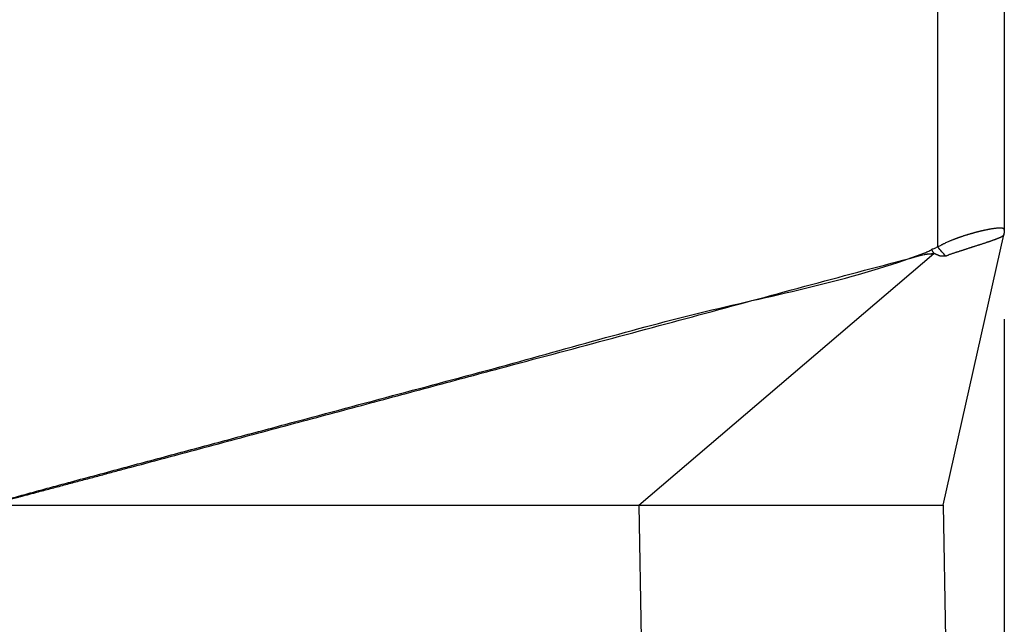
# Model space of a CAD drawing. Units: millimetres. Extents: x -260 to 37, y -30 to 180.
# Drawn here: x -82 to -71, y 52 to 59 of the extents above; entities that cross this region are included whole.
import ezdxf

# ---------------------------------------------------------------- set-up
doc = ezdxf.new("R2010")
doc.units = ezdxf.units.MM
doc.layers.add('1', color=7, linetype='Continuous')
doc.styles.add('CONVERTER_11', font='simplex.shx', dxfattribs={"width": 0.95})
doc.dimstyles.new('ME10_DIM_11', dxfattribs={"dimtxt": 7, "dimasz": 7, "dimexe": 4, "dimexo": 2, "dimgap": 3, "dimtad": 1, "dimdsep": 46, "dimtxsty": 'CONVERTER_11', "dimsah": 1, "dimcen": 0.09, "dimclrd": 7, "dimclre": 7, "dimclrt": 7, "dimadec": 0, "dimazin": 0, "dimtfac": 1, "dimtdec": 4, "dimtix": 1, "dimtmove": 0, "dimatfit": 3, "dimfxl": 1, "dimtolj": 1, "dimtzin": 0, "dimarcsym": 0})

# ---------------------------------------------------------------- blocks, each defined once
blk = doc.blocks.new('23505_F__9', base_point=(-186.148, 74))
at = {"color": 7, "linetype": 'Continuous'}
for p, q in [((-142.635, 112.774), (-142.635, 148.577)), ((-141.148, 148.317), (-141.148, 113.16)), ((-141.148, 113.159), (-141.148, 113.16)), ((-142.515, 107), (-141.16, 113.048)), ((-141.16, 113.048), (-141.16, 113.05)), ((-149.33, 107), (-142.723, 112.63)), ((-163.648, 107), (-149.33, 107)), ((-149.33, 107), (-148.752, 107)), ((-149.33, 107), (-149.278, 104.009)), ((-148.752, 107), (-142.515, 107)), ((-142.515, 107), (-142.462, 104.009))]:
    blk.add_line(p, q, dxfattribs=at)
for start, end in [(359.3702, 0.0002), (347.3796, 348.0096)]:
    blk.add_arc((-141.648, 113.159), 0.5, start, end, dxfattribs=at)
for points, knots in [([(-141.148, 113.16), (-141.148, 113.161), (-141.148, 113.162), (-141.148, 113.164), (-141.149, 113.166), (-141.149, 113.169), (-141.15, 113.171), (-141.151, 113.173), (-141.153, 113.175), (-141.155, 113.178), (-141.159, 113.182), (-141.166, 113.186), (-141.174, 113.189), (-141.183, 113.192), (-141.192, 113.194), (-141.201, 113.195), (-141.216, 113.197), (-141.236, 113.198), (-141.256, 113.198), (-141.27, 113.197), (-141.278, 113.197), (-141.286, 113.197), (-141.291, 113.196), (-141.294, 113.196), (-141.298, 113.196), (-141.303, 113.195), (-141.309, 113.195), (-141.317, 113.194), (-141.33, 113.193), (-141.347, 113.191), (-141.367, 113.188), (-141.386, 113.186), (-141.405, 113.183), (-141.426, 113.18), (-141.445, 113.177), (-141.461, 113.174), (-141.474, 113.172), (-141.484, 113.17), (-141.498, 113.167), (-141.514, 113.164), (-141.532, 113.161), (-141.55, 113.157), (-141.567, 113.154), (-141.582, 113.151), (-141.599, 113.147), (-141.62, 113.142), (-141.644, 113.137), (-141.666, 113.132), (-141.687, 113.127), (-141.706, 113.122), (-141.722, 113.118), (-141.735, 113.115), (-141.747, 113.112), (-141.757, 113.109), (-141.767, 113.106), (-141.777, 113.104), (-141.788, 113.101), (-141.797, 113.099), (-141.806, 113.096), (-141.813, 113.094), (-141.819, 113.093), (-141.823, 113.091), (-141.83, 113.09), (-141.84, 113.087), (-141.855, 113.083), (-141.872, 113.078), (-141.89, 113.073), (-141.91, 113.067), (-141.931, 113.061), (-141.951, 113.055), (-141.971, 113.049), (-141.991, 113.043), (-142.013, 113.036), (-142.036, 113.029), (-142.06, 113.021), (-142.08, 113.015), (-142.096, 113.009), (-142.109, 113.005), (-142.122, 113), (-142.137, 112.995), (-142.152, 112.99), (-142.167, 112.985), (-142.179, 112.98), (-142.191, 112.976), (-142.201, 112.972), (-142.21, 112.969), (-142.216, 112.967), (-142.225, 112.963), (-142.237, 112.959), (-142.254, 112.952), (-142.273, 112.945), (-142.293, 112.937), (-142.314, 112.929), (-142.336, 112.92), (-142.362, 112.909), (-142.392, 112.896), (-142.426, 112.881), (-142.462, 112.865), (-142.491, 112.851), (-142.515, 112.839), (-142.529, 112.832), (-142.54, 112.826), (-142.548, 112.822), (-142.554, 112.819), (-142.559, 112.816), (-142.575, 112.807), (-142.601, 112.793), (-142.624, 112.78), (-142.635, 112.774)], [0, 0, 0, 0, 0.002374, 0.004371, 0.00693, 0.008866, 0.011032, 0.013488, 0.016374, 0.018355, 0.025243, 0.033284, 0.042823, 0.051394, 0.059369, 0.070114, 0.079347, 0.104532, 0.130145, 0.139274, 0.147616, 0.154938, 0.161011, 0.162535, 0.166019, 0.171169, 0.177687, 0.185649, 0.195189, 0.216052, 0.236309, 0.255612, 0.273608, 0.295727, 0.317653, 0.332194, 0.345029, 0.355986, 0.36489, 0.38517, 0.404476, 0.422636, 0.439476, 0.454823, 0.468504, 0.493945, 0.518248, 0.541289, 0.562945, 0.583095, 0.598726, 0.612829, 0.625216, 0.635699, 0.644093, 0.655714, 0.666606, 0.676588, 0.685479, 0.6931, 0.69927, 0.703809, 0.706535, 0.720283, 0.735897, 0.753244, 0.772187, 0.792594, 0.814329, 0.837258, 0.856474, 0.877418, 0.899985, 0.924072, 0.949575, 0.976392, 0.98787, 1.000928, 1.01543, 1.031241, 1.048223, 1.063095, 1.076871, 1.089312, 1.100179, 1.109233, 1.116237, 1.120952, 1.137515, 1.155865, 1.175853, 1.197328, 1.220144, 1.244151, 1.269202, 1.304788, 1.342147, 1.381006, 1.421091, 1.440337, 1.459641, 1.469315, 1.479007, 1.483548, 1.49007, 1.49847, 1.537726, 1.577142, 1.577142, 1.577142, 1.577142]), ([(-141.148, 113.159), (-141.148, 113.154), (-141.148, 113.145), (-141.149, 113.131), (-141.15, 113.117), (-141.151, 113.103), (-141.153, 113.09), (-141.155, 113.076), (-141.157, 113.062), (-141.159, 113.053), (-141.16, 113.048)], [0, 0, 0, 0, 0.0142308, 0.028201, 0.0419903, 0.0556879, 0.0693875, 0.0831827, 0.0971621, 0.1114048, 0.1114048, 0.1114048, 0.1114048]), ([(-141.16, 113.048), (-141.161, 113.048), (-141.161, 113.046), (-141.162, 113.044), (-141.162, 113.042), (-141.163, 113.041), (-141.164, 113.04), (-141.164, 113.039), (-141.165, 113.038), (-141.166, 113.036), (-141.168, 113.033), (-141.17, 113.031), (-141.173, 113.028), (-141.176, 113.025), (-141.181, 113.021), (-141.187, 113.016), (-141.194, 113.012), (-141.202, 113.007), (-141.21, 113.002), (-141.219, 112.998), (-141.229, 112.993), (-141.239, 112.988), (-141.25, 112.983), (-141.261, 112.978), (-141.273, 112.973), (-141.284, 112.969), (-141.293, 112.965), (-141.3, 112.962), (-141.307, 112.959), (-141.315, 112.956), (-141.323, 112.953), (-141.33, 112.95), (-141.339, 112.947), (-141.35, 112.943), (-141.364, 112.938), (-141.381, 112.931), (-141.4, 112.925), (-141.418, 112.918), (-141.438, 112.912), (-141.458, 112.905), (-141.478, 112.898), (-141.499, 112.89), (-141.52, 112.883), (-141.542, 112.876), (-141.564, 112.868), (-141.587, 112.86), (-141.613, 112.852), (-141.64, 112.843), (-141.667, 112.833), (-141.688, 112.826), (-141.702, 112.822), (-141.71, 112.819), (-141.717, 112.817), (-141.726, 112.814), (-141.739, 112.81), (-141.759, 112.803), (-141.784, 112.796), (-141.809, 112.788), (-141.83, 112.781), (-141.843, 112.777), (-141.854, 112.774), (-141.861, 112.772), (-141.869, 112.769), (-141.88, 112.766), (-141.893, 112.762), (-141.909, 112.756), (-141.924, 112.751), (-141.946, 112.744), (-141.972, 112.736), (-141.999, 112.727), (-142.021, 112.72), (-142.037, 112.714), (-142.053, 112.709), (-142.073, 112.703), (-142.096, 112.695), (-142.122, 112.687), (-142.149, 112.679), (-142.175, 112.67), (-142.202, 112.662), (-142.229, 112.653), (-142.255, 112.645), (-142.282, 112.636), (-142.309, 112.627), (-142.335, 112.618), (-142.361, 112.609), (-142.385, 112.6), (-142.406, 112.592), (-142.424, 112.584), (-142.442, 112.576), (-142.454, 112.571), (-142.46, 112.568)], [0, 0, 0, 0, 0.002129, 0.004263, 0.006423, 0.008628, 0.009303, 0.009981, 0.011725, 0.013484, 0.017033, 0.020585, 0.02408, 0.027445, 0.034522, 0.042246, 0.050583, 0.059588, 0.069223, 0.079522, 0.090376, 0.101818, 0.11366, 0.12607, 0.139047, 0.152588, 0.16019, 0.167942, 0.175858, 0.18395, 0.192227, 0.200679, 0.209321, 0.218138, 0.236206, 0.254929, 0.274216, 0.294129, 0.31461, 0.335679, 0.357185, 0.379248, 0.401615, 0.424477, 0.44783, 0.471673, 0.499605, 0.528133, 0.55725, 0.586946, 0.594406, 0.601905, 0.609463, 0.617045, 0.632495, 0.648136, 0.679734, 0.711896, 0.728153, 0.744542, 0.752776, 0.761041, 0.769321, 0.777639, 0.794119, 0.810655, 0.827277, 0.844013, 0.877611, 0.911597, 0.928637, 0.945783, 0.963046, 0.980391, 1.007693, 1.03524, 1.063007, 1.090971, 1.118854, 1.146914, 1.17491, 1.203056, 1.231028, 1.259115, 1.286884, 1.314738, 1.334482, 1.354212, 1.373969, 1.393794, 1.393794, 1.393794, 1.393794]), ([(-163.648, 107.075), (-163.636, 107.079), (-163.613, 107.086), (-163.573, 107.098), (-163.53, 107.111), (-163.482, 107.124), (-163.435, 107.138), (-163.372, 107.156), (-163.293, 107.178), (-163.167, 107.213), (-163.008, 107.257), (-162.755, 107.326), (-162.438, 107.412), (-161.985, 107.534), (-161.458, 107.676), (-160.857, 107.837), (-160.256, 107.999), (-159.455, 108.214), (-158.454, 108.482), (-156.852, 108.911), (-154.85, 109.45), (-151.661, 110.292), (-147.721, 111.44), (-144.452, 112.062), (-142.86, 112.672), (-142.804, 112.702), (-142.776, 112.717)], [0, 0, 0, 0, 0.037193, 0.074399, 0.123605, 0.172824, 0.222038, 0.271256, 0.369693, 0.468134, 0.665025, 0.861917, 1.255725, 1.64953, 2.27153, 2.893528, 3.51553, 4.137532, 5.381538, 6.625545, 9.113561, 11.601577, 16.516774, 21.431972, 21.52937, 21.624426, 21.624426, 21.624426, 21.624426]), ([(-142.635, 112.774), (-142.648, 112.77), (-142.674, 112.761), (-142.71, 112.744), (-142.744, 112.73), (-142.766, 112.721), (-142.776, 112.717)], [0, 0, 0, 0, 0.0409112, 0.0819349, 0.1193044, 0.1518282, 0.1518282, 0.1518282, 0.1518282]), ([(-142.723, 112.63), (-142.725, 112.634), (-142.73, 112.641), (-142.737, 112.652), (-142.743, 112.663), (-142.749, 112.674), (-142.755, 112.685), (-142.762, 112.696), (-142.768, 112.707), (-142.773, 112.714), (-142.776, 112.717)], [0, 0, 0, 0, 0.0128155, 0.0256142, 0.0384052, 0.0511841, 0.0639413, 0.0766697, 0.0893736, 0.1020759, 0.1020759, 0.1020759, 0.1020759]), ([(-142.46, 112.568), (-142.488, 112.602), (-142.544, 112.672), (-142.604, 112.74), (-142.635, 112.774)], [0, 0, 0, 0, 0.132311, 0.2703037, 0.2703037, 0.2703037, 0.2703037]), ([(-163.648, 107.074), (-163.648, 107.074), (-163.648, 107.074), (-163.64, 107.076), (-163.624, 107.08), (-163.599, 107.085), (-163.573, 107.092), (-163.543, 107.099), (-163.511, 107.107), (-163.474, 107.116), (-163.432, 107.126), (-163.379, 107.14), (-163.32, 107.154), (-163.257, 107.171), (-163.183, 107.19), (-163.098, 107.212), (-163.003, 107.237), (-162.908, 107.262), (-162.793, 107.292), (-162.66, 107.327), (-162.508, 107.368), (-162.356, 107.408), (-162.203, 107.448), (-162.002, 107.502), (-161.751, 107.569), (-161.45, 107.649), (-161.15, 107.729), (-160.749, 107.837), (-160.248, 107.97), (-159.581, 108.149), (-158.846, 108.346), (-158.045, 108.56), (-156.977, 108.846), (-155.642, 109.204), (-154.04, 109.633), (-151.389, 110.344), (-147.688, 111.329), (-144.525, 112.194), (-142.934, 112.608), (-142.927, 112.61), (-142.919, 112.612), (-142.911, 112.613), (-142.903, 112.615), (-142.894, 112.616), (-142.886, 112.617), (-142.878, 112.618), (-142.869, 112.619), (-142.861, 112.62), (-142.852, 112.62), (-142.844, 112.621), (-142.835, 112.622), (-142.826, 112.622), (-142.818, 112.623), (-142.809, 112.624), (-142.8, 112.624), (-142.792, 112.625), (-142.783, 112.625), (-142.774, 112.626), (-142.766, 112.626), (-142.757, 112.627), (-142.748, 112.628), (-142.74, 112.628), (-142.731, 112.629), (-142.726, 112.63), (-142.723, 112.63)], [0, 0, 0, 0, 0.000067, 0.000135, 0.025043, 0.049944, 0.07484, 0.107681, 0.140515, 0.173345, 0.222572, 0.271795, 0.337419, 0.403042, 0.468663, 0.567102, 0.66554, 0.763978, 0.862417, 1.019933, 1.17745, 1.334967, 1.492486, 1.650005, 1.961, 2.271997, 2.582995, 2.893993, 3.515994, 4.137995, 4.967333, 5.796671, 6.626009, 8.284687, 9.943365, 11.602043, 16.517241, 21.43244, 21.440359, 21.448354, 21.456423, 21.464566, 21.47278, 21.481062, 21.489408, 21.497815, 21.506277, 21.514791, 21.523351, 21.531951, 21.540586, 21.549249, 21.557934, 21.566635, 21.575346, 21.58406, 21.592771, 21.601471, 21.610156, 21.618818, 21.627452, 21.636051, 21.64461, 21.653123, 21.653123, 21.653123, 21.653123]), ([(-142.46, 112.568), (-142.466, 112.569), (-142.477, 112.57), (-142.493, 112.571), (-142.51, 112.572), (-142.527, 112.572), (-142.544, 112.572), (-142.558, 112.571), (-142.568, 112.571), (-142.575, 112.571), (-142.582, 112.572), (-142.589, 112.573), (-142.597, 112.575), (-142.605, 112.578), (-142.614, 112.581), (-142.623, 112.585), (-142.632, 112.589), (-142.642, 112.594), (-142.652, 112.598), (-142.662, 112.603), (-142.673, 112.608), (-142.683, 112.613), (-142.693, 112.618), (-142.703, 112.622), (-142.713, 112.626), (-142.72, 112.629), (-142.723, 112.63)], [0, 0, 0, 0, 0.0165167, 0.0331926, 0.0500395, 0.0670462, 0.0841847, 0.101422, 0.1084789, 0.1155454, 0.121954, 0.129139, 0.1370858, 0.1457487, 0.1550634, 0.1649529, 0.1753327, 0.1861122, 0.1971996, 0.2084985, 0.2199068, 0.2313205, 0.2426359, 0.2537494, 0.264558, 0.2749615, 0.2749615, 0.2749615, 0.2749615])]:
    blk.add_open_spline(points, degree=3, knots=knots, dxfattribs=at)
blk = doc.blocks.new('CAC_16_L__10', base_point=(-186.148, 74))
blk.add_blockref('23505_F__9', (-186.148, 74))
blk = doc.blocks.new('*D22')
at = {"layer": '1', "color": 7, "linetype": 'Continuous'}
for p, q in [((-186.148, 111.16), (-186.148, 36.713)), ((-141.148, 111.16), (-141.148, 36.713)), ((-186.148, 40.713), (-141.148, 40.713))]:
    blk.add_line(p, q, dxfattribs=at)
at = {"layer": '1', "color": 7}
for points in [[(-179.148, 41.634), (-179.148, 39.791), (-186.148, 40.713)], [(-148.148, 39.791), (-148.148, 41.634), (-141.148, 40.713)]]:
    blk.add_solid(points, dxfattribs=at)
at = {"layer": '1', "color": 7, "insert": (-168.898, 43.713), "char_height": 7, "attachment_point": 7, "rotation": 0.0001, "line_spacing_factor": 0.60024, "style": 'CONVERTER_11'}
blk.add_mtext('45', dxfattribs=at)
blk = doc.blocks.new('Da_sinistra1', base_point=(-163.648, 112))
blk.add_blockref('CAC_16_L__10', (-186.148, 74))
at = {"layer": '1'}
dim = blk.add_linear_dim(base=(-186.148, 40.713), p1=(-141.148, 113.16), p2=(-186.148, 113.16), dimstyle='ME10_DIM_11', dxfattribs=at)
dim.commit()
dim.dimension.update_dxf_attribs({"geometry": '*D22', "text_midpoint": (-163.648, 47.213), "text_rotation": 0.0001})

msp = doc.modelspace()

# ---------------------------------------------------------------- block references
at = {"xscale": 0.5, "yscale": 0.5, "zscale": 0.5}
msp.add_blockref('Da_sinistra1', (-81.824, 56), dxfattribs=at)

doc.saveas('drawing.dxf')
